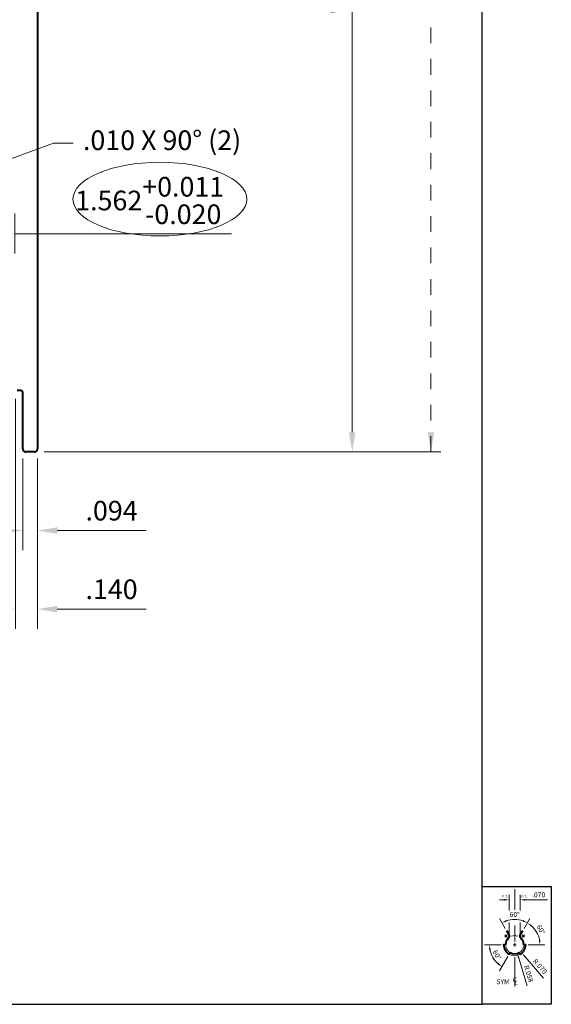
# Model space of a CAD drawing. Units: inches. Extents: x 0 to 20.2, y -2.5 to 15.5.
# Drawn here: x 4.6 to 7.9, y 0 to 6.3 of the extents above; entities that cross this region are included whole.
import ezdxf
from ezdxf import colors
from ezdxf.entities.mleader import LeaderData, LeaderLine
from ezdxf.math import Vec2, Vec3

# ---------------------------------------------------------------- set-up
doc = ezdxf.new("R2010")
doc.units = ezdxf.units.IN
doc.header["$LTSCALE"] = 0.15
doc.header["$MEASUREMENT"] = 0
doc.header["$PDMODE"] = 3
doc.header["$PDSIZE"] = 0.0625
doc.linetypes.add('CENTER', pattern=[2, 1.25, -0.25, 0.25, -0.25])
doc.linetypes.add('HIDDEN', pattern=[0.375, 0.25, -0.125])
doc.layers.get('Defpoints').update_dxf_attribs({"color": 251})
for name, color, linetype, lineweight in [('Dimensions', 74, 'Continuous', 9), ('Dimensions @ 1', 74, 'Continuous', 9), ('Extrusions', 1, 'Continuous', 40)]:
    doc.layers.add(name, color=color, linetype=linetype, lineweight=lineweight)
doc.styles.get("Standard").update_dxf_attribs({"font": 'arial.ttf'})
doc.dimstyles.new('EXT', dxfattribs={"dimtxt": 0.125, "dimasz": 0.125, "dimexe": 0.125, "dimexo": 0.0625, "dimgap": 0.0625, "dimtad": 1, "dimdec": 3, "dimzin": 4, "dimdsep": 46, "dimtxsty": 'Standard', "dimcen": 0, "dimclrd": 256, "dimclre": 256, "dimclrt": 256, "dimazin": 3, "dimtfac": 1, "dimtdec": 3, "dimtofl": 0, "dimtmove": 0, "dimatfit": 3, "dimfxl": 0.125, "dimtfill": 1, "dimfrac": 2, "dimtolj": 1, "dimtzin": 0, "dimlwd": -1, "dimlwe": -1, "dimarcsym": 0})

# ---------------------------------------------------------------- blocks, each defined once
blk = doc.blocks.new('*D12')
at = {"layer": 'Defpoints', "color": 0, "transparency": 16777216}
for p in [(4.613, 9.514), (4.655, 3.514), (6.675, 3.514)]:
    blk.add_point(p, dxfattribs=at)
at = {"layer": 'Dimensions', "transparency": 16777216}
for p, q in [((4.6755, 9.514), (6.8, 9.514)), ((6.675, 9.389), (6.675, 3.639)), ((4.7175, 3.514), (6.8, 3.514))]:
    blk.add_line(p, q, dxfattribs=at)
for points in [[(6.6542, 9.389), (6.6958, 9.389), (6.675, 9.514)], [(6.6542, 3.639), (6.6958, 3.639), (6.675, 3.514)]]:
    blk.add_solid(points, dxfattribs=at)
at = {"layer": 'Dimensions', "transparency": 16777216, "insert": (6.5487, 6.514), "char_height": 0.125, "attachment_point": 5, "rotation": 90, "bg_fill": 3, "box_fill_scale": 1.25, "bg_fill_color": 256, "bg_fill_true_color": 13158600, "bg_fill_transparency": 0}
blk.add_mtext('\\A1;6.000', dxfattribs=at)
blk = doc.blocks.new('*D14')
at = {"layer": 'Defpoints', "color": 0, "transparency": 16777216}
for p in [(7.7423, 0.4394), (7.7592, 0.4688), (7.7653, 0.3788), (7.7773, 0.3788)]:
    blk.add_point(p, dxfattribs=at)
at = {"layer": 'Dimensions', "transparency": 16777216}
for p, q in [((7.7671, 0.4823), (7.8035, 0.5454)), ((7.7929, 0.3788), (7.8996, 0.3788))]:
    blk.add_line(p, q, dxfattribs=at)
blk.add_arc((7.7073, 0.3788), 0.1611, 11.13073, 48.86927, dxfattribs=at)
for points in [[(7.8102, 0.4959), (7.8163, 0.5044), (7.7878, 0.5183)], [(7.8705, 0.4104), (7.8602, 0.4094), (7.8684, 0.3788)]]:
    blk.add_solid(points, dxfattribs=at)
at = {"layer": 'Dimensions', "transparency": 16777216, "insert": (7.8742, 0.4751), "char_height": 0.03125, "attachment_point": 5, "rotation": 300, "bg_fill": 3, "box_fill_scale": 1.25, "bg_fill_color": 256, "bg_fill_true_color": 13158600, "bg_fill_transparency": 0}
blk.add_mtext('\\A1;60°', dxfattribs=at)
at = {"layer": 'Defpoints', "color": 0, "transparency": 16777216}
blk.add_point((7.8587, 0.4339), dxfattribs=at)
blk = doc.blocks.new('*D15')
at = {"layer": 'Defpoints', "color": 0, "transparency": 16777216}
for p in [(7.6723, 0.3182), (7.6783, 0.3286)]:
    blk.add_point(p, dxfattribs=at)
at = {"layer": 'Dimensions', "transparency": 16777216}
for p, q in [((7.6217, 0.3788), (7.5156, 0.3788)), ((7.6645, 0.3046), (7.6114, 0.2128))]:
    blk.add_line(p, q, dxfattribs=at)
blk.add_arc((7.7073, 0.3788), 0.1604, 191.17795, 228.82205, dxfattribs=at)
for points in [[(7.5447, 0.3472), (7.5551, 0.3482), (7.5468, 0.3788)], [(7.6047, 0.2623), (7.5986, 0.2538), (7.6271, 0.2398)]]:
    blk.add_solid(points, dxfattribs=at)
at = {"layer": 'Dimensions', "transparency": 16777216, "insert": (7.5957, 0.3144), "char_height": 0.03125, "attachment_point": 5, "rotation": 300, "bg_fill": 3, "box_fill_scale": 1.25, "bg_fill_color": 256, "bg_fill_true_color": 13158600, "bg_fill_transparency": 0}
blk.add_mtext('\\A1;60°', dxfattribs=at)
at = {"layer": 'Defpoints', "color": 0, "transparency": 16777216}
for p in [(7.6373, 0.3788), (7.6493, 0.3788), (7.5565, 0.3239)]:
    blk.add_point(p, dxfattribs=at)
blk = doc.blocks.new('*D16')
at = {"layer": 'Defpoints', "color": 0, "transparency": 16777216}
for p in [(7.7073, 0.3788), (7.7531, 0.3259)]:
    blk.add_point(p, dxfattribs=at)
at = {"layer": 'Dimensions', "transparency": 16777216}
blk.add_line((7.8909, 0.1667), (7.7736, 0.3022), dxfattribs=at)
blk.add_solid([(7.7775, 0.3056), (7.7696, 0.2988), (7.7531, 0.3259)], dxfattribs=at)
at = {"layer": 'Dimensions', "transparency": 16777216, "insert": (7.8682, 0.2411), "char_height": 0.03125, "attachment_point": 5, "rotation": 310.88284, "bg_fill": 3, "box_fill_scale": 1.25, "bg_fill_color": 256, "bg_fill_true_color": 13158600, "bg_fill_transparency": 0}
blk.add_mtext('\\A1;R.070', dxfattribs=at)
blk = doc.blocks.new('*D17')
at = {"layer": 'Defpoints', "color": 0, "transparency": 16777216}
for p in [(7.7073, 0.3788), (7.7242, 0.3233)]:
    blk.add_point(p, dxfattribs=at)
at = {"layer": 'Dimensions', "transparency": 16777216}
blk.add_line((7.7869, 0.1172), (7.7333, 0.2934), dxfattribs=at)
at = {"layer": 'Dimensions', "transparency": 16777216, "insert": (7.7964, 0.1945), "char_height": 0.03125, "attachment_point": 5, "rotation": 286.92964, "bg_fill": 3, "box_fill_scale": 1.25, "bg_fill_color": 256, "bg_fill_true_color": 13158600, "bg_fill_transparency": 0}
blk.add_mtext('\\A1;R.058', dxfattribs=at)
at = {"layer": 'Dimensions', "transparency": 16777216}
blk.add_solid([(7.7383, 0.2949), (7.7283, 0.2919), (7.7242, 0.3233)], dxfattribs=at)
blk = doc.blocks.new('*D18')
at = {"layer": 'Defpoints', "color": 0, "transparency": 16777216}
for p in [(7.7423, 0.6649), (7.6723, 0.4341), (7.7423, 0.4341)]:
    blk.add_point(p, dxfattribs=at)
at = {"layer": 'Dimensions', "transparency": 16777216}
for p, q in [((7.6723, 0.5517), (7.6723, 0.6962)), ((7.7423, 0.5517), (7.7423, 0.6962)), ((7.641, 0.6649), (7.6098, 0.6649)), ((7.7735, 0.6649), (7.915, 0.6649)), ((7.6723, 0.4497), (7.6723, 0.5204)), ((7.7423, 0.4497), (7.7423, 0.5204))]:
    blk.add_line(p, q, dxfattribs=at)
for points in [[(7.641, 0.6701), (7.641, 0.6597), (7.6723, 0.6649)], [(7.7735, 0.6701), (7.7735, 0.6597), (7.7423, 0.6649)]]:
    blk.add_solid(points, dxfattribs=at)
at = {"layer": 'Dimensions', "transparency": 16777216, "insert": (7.8599, 0.6965), "char_height": 0.03125, "attachment_point": 5, "bg_fill": 3, "box_fill_scale": 1.25, "bg_fill_color": 256, "bg_fill_true_color": 13158600, "bg_fill_transparency": 0}
blk.add_mtext('\\A1;.070', dxfattribs=at)
blk = doc.blocks.new('*D19')
at = {"layer": 'Defpoints', "color": 0, "transparency": 16777216}
for p in [(7.6553, 0.4688), (7.7423, 0.4394), (7.7592, 0.4688), (7.6783, 0.429)]:
    blk.add_point(p, dxfattribs=at)
at = {"layer": 'Dimensions', "transparency": 16777216}
for p, q in [((7.6475, 0.4823), (7.6111, 0.5454)), ((7.7671, 0.4823), (7.8035, 0.5454))]:
    blk.add_line(p, q, dxfattribs=at)
blk.add_arc((7.7073, 0.3788), 0.1611, 71.1298, 108.8702, dxfattribs=at)
for points in [[(7.6573, 0.5265), (7.653, 0.536), (7.6267, 0.5183)], [(7.7615, 0.536), (7.7572, 0.5265), (7.7878, 0.5183)]]:
    blk.add_solid(points, dxfattribs=at)
at = {"layer": 'Dimensions', "transparency": 16777216, "insert": (7.7073, 0.5715), "char_height": 0.03125, "attachment_point": 5, "bg_fill": 3, "box_fill_scale": 1.25, "bg_fill_color": 256, "bg_fill_true_color": 13158600, "bg_fill_transparency": 0}
blk.add_mtext('\\A1;60°', dxfattribs=at)
at = {"layer": 'Defpoints', "color": 0, "transparency": 16777216}
blk.add_point((7.7353, 0.5375), dxfattribs=at)
blk = doc.blocks.new('CENTERLINE')
at = {"layer": 'Dimensions', "transparency": 33554687, "char_height": 0.0625, "attachment_point": 1}
for s, width, insert in [('C', 0.26193, (-0.027, 0.062)), ('L', 0.1579, (-0.004, 0.027))]:
    blk.add_mtext_dynamic_manual_height_columns(s, width=width, gutter_width=0.312, heights=[0], dxfattribs=dict(at, insert=insert))
blk = doc.blocks.new('*D24')
at = {"layer": 'Defpoints', "color": 0, "transparency": 16777216}
for p in [(2.969, 5.0933), (4.531, 5.0933), (4.531, 4.9015)]:
    blk.add_point(p, dxfattribs=at)
at = {"layer": 'Dimensions', "transparency": 16777216}
for p, q in [((2.969, 5.0308), (2.969, 4.7765)), ((4.531, 5.0308), (4.531, 4.7765)), ((3.094, 4.9015), (4.406, 4.9015)), ((4.531, 4.9015), (5.9077, 4.9015))]:
    blk.add_line(p, q, dxfattribs=at)
for points in [[(3.094, 4.9223), (3.094, 4.8807), (2.969, 4.9015)], [(4.406, 4.9223), (4.406, 4.8807), (4.531, 4.9015)]]:
    blk.add_solid(points, dxfattribs=at)
at = {"layer": 'Dimensions', "transparency": 16777216, "insert": (5.3877, 5.1136), "char_height": 0.125, "attachment_point": 5, "bg_fill": 3, "box_fill_scale": 1.25, "bg_fill_color": 256, "bg_fill_true_color": 13158600, "bg_fill_transparency": 0}
blk.add_mtext('\\A1;1.562\\S+0.011^ -0.020;', dxfattribs=at)
blk = doc.blocks.new('*D51')
at = {"layer": 'Defpoints', "color": 0, "transparency": 16777216}
for p in [(4.581, 3.534), (4.675, 3.534), (4.675, 3.014)]:
    blk.add_point(p, dxfattribs=at)
at = {"layer": 'Dimensions', "transparency": 16777216}
for p, q in [((4.581, 3.4715), (4.581, 2.889)), ((4.675, 3.4715), (4.675, 2.889)), ((4.456, 3.014), (4.331, 3.014)), ((4.8, 3.014), (5.3656, 3.014))]:
    blk.add_line(p, q, dxfattribs=at)
for points in [[(4.456, 3.0348), (4.456, 2.9931), (4.581, 3.014)], [(4.8, 3.0348), (4.8, 2.9931), (4.675, 3.014)]]:
    blk.add_solid(points, dxfattribs=at)
at = {"layer": 'Dimensions', "transparency": 16777216, "insert": (5.1453, 3.1403), "char_height": 0.125, "attachment_point": 5, "bg_fill": 3, "box_fill_scale": 1.25, "bg_fill_color": 256, "bg_fill_true_color": 13158600, "bg_fill_transparency": 0}
blk.add_mtext('\\A1;.094', dxfattribs=at)
blk = doc.blocks.new('*D52')
at = {"layer": 'Defpoints', "color": 0, "transparency": 16777216}
for p in [(4.535, 3.914), (4.675, 3.534), (4.675, 2.514)]:
    blk.add_point(p, dxfattribs=at)
at = {"layer": 'Dimensions', "transparency": 16777216}
for p, q in [((4.535, 3.8515), (4.535, 2.389)), ((4.675, 3.4715), (4.675, 2.389)), ((4.41, 2.514), (4.285, 2.514)), ((4.8, 2.514), (5.3656, 2.514))]:
    blk.add_line(p, q, dxfattribs=at)
for points in [[(4.41, 2.5348), (4.41, 2.4931), (4.535, 2.514)], [(4.8, 2.5348), (4.8, 2.4931), (4.675, 2.514)]]:
    blk.add_solid(points, dxfattribs=at)
at = {"layer": 'Dimensions', "transparency": 16777216, "insert": (5.1453, 2.6403), "char_height": 0.125, "attachment_point": 5, "bg_fill": 3, "box_fill_scale": 1.25, "bg_fill_color": 256, "bg_fill_true_color": 13158600, "bg_fill_transparency": 0}
blk.add_mtext('\\A1;.140', dxfattribs=at)
blk = doc.blocks.new('R020')
at = {"layer": 'Dimensions', "transparency": 33554687}
for p, q in [((0.021, 0.021), (-0.021, -0.021)), ((-0.021, 0.021), (0.021, -0.021))]:
    blk.add_line(p, q, dxfattribs=at)

msp = doc.modelspace()

# ---------------------------------------------------------------- linework, layer by layer
at = {"layer": 'Defpoints', "transparency": 33554687}
msp.add_lwpolyline([(7.5, 0.75), (7.94, 0.75), (7.94, 0), (7.5, 0)], close=True, dxfattribs=at)
at = {"layer": 'Dimensions', "linetype": 'HIDDEN', "ltscale": 2, "transparency": 33554687}
msp.add_lwpolyline([(7.175, 3.514), (7.175, 12.414, 0.414214), (7.075, 12.514), (4.0445, 12.514)], format="xyb", dxfattribs=at)
at = {"layer": 'Dimensions', "transparency": 33554687}
msp.add_solid([(7.1542, 3.639), (7.1958, 3.639), (7.175, 3.514)], dxfattribs=at)
at = {"layer": 'Extrusions', "transparency": 33554687}
for p, q in [((4.571, 3.904), (4.545, 3.904)), ((4.581, 3.534), (4.581, 3.894))]:
    msp.add_line(p, q, dxfattribs=at)
msp.add_arc((4.571, 3.894), 0.01, 0, 90, dxfattribs=at)

# ---------------------------------------------------------------- texts
at = {"layer": 'Dimensions', "transparency": 33554687, "insert": (7.5915, 0.1592), "char_height": 0.03125, "attachment_point": 1}
msp.add_mtext_dynamic_manual_height_columns('SYM', width=0.10316, gutter_width=0.1562, heights=[0], dxfattribs=at)

# ---------------------------------------------------------------- next in the draw order: dimensions: what is measured, and where the dimension line sits
at = {"layer": 'Dimensions', "transparency": 33554687}
dim = msp.add_linear_dim(base=(6.675, 3.514), p1=(4.613, 9.514), p2=(4.655, 3.514), angle=90, dimstyle='EXT', dxfattribs=at)
dim.commit()
dim.dimension.update_dxf_attribs({"geometry": '*D12', "text_midpoint": (6.5487, 6.514)})
dim = msp.add_angular_dim_2l(base=(7.85868, 0.43389), line1=((7.77728, 0.37879), (7.76528, 0.37879)), line2=((7.74228, 0.43941), (7.75924, 0.46879)), dimstyle='EXT', override={"dimscale": 0}, dxfattribs=at)
dim.commit()
dim.dimension.update_dxf_attribs({"geometry": '*D14', "text_midpoint": (7.87416, 0.47514)})

# ---------------------------------------------------------------- next in the draw order: linework, layer by layer
at = {"layer": 'Defpoints', "transparency": 33554687}
msp.add_lwpolyline([(0, 0), (7.5, 0), (7.5, 15.5232), (0, 15.5232)], close=True, dxfattribs=at)
at = {"layer": 'Dimensions', "transparency": 33554687}
msp.add_line((4.7275, 3.514), (7.2375, 3.514), dxfattribs=at)
msp.add_arc((7.7073, 0.3788), 0.058, 70.20963, 110.20963, dxfattribs=at)
at = {"layer": 'Extrusions', "transparency": 33554687}
msp.add_line((4.655, 3.514), (4.601, 3.514), dxfattribs=at)
for centre, start, end in [((4.601, 3.534), 180, 270), ((4.655, 3.534), 270, 0)]:
    msp.add_arc(centre, 0.02, start, end, dxfattribs=at)

# ---------------------------------------------------------------- next in the draw order: dimensions: what is measured, and where the dimension line sits
at = {"layer": 'Dimensions', "transparency": 33554687}
dim = msp.add_linear_dim(base=(4.531, 4.9015), p1=(2.969, 5.0933), p2=(4.531, 5.0933), dimstyle='EXT', override={"dimtol": 1, "dimtp": 0.011, "dimtm": 0.02}, dxfattribs=at)
dim.commit()
dim.dimension.update_dxf_attribs({"geometry": '*D24', "text_midpoint": (5.3877, 4.9015), "dimtype": 160})
dim = msp.add_linear_dim(base=(7.7423, 0.6649), p1=(7.6723, 0.4341), p2=(7.7423, 0.4341), dimstyle='EXT', dxfattribs=at)
dim.commit()
dim.dimension.update_dxf_attribs({"geometry": '*D18', "text_midpoint": (7.8599, 0.6965)})
dim = msp.add_angular_dim_2l(base=(7.556523, 0.323917), line1=((7.672282, 0.318167), (7.678282, 0.328559)), line2=((7.649282, 0.378789), (7.637282, 0.378789)), dimstyle='EXT', override={"dimscale": 0}, dxfattribs=at)
dim.commit()
dim.dimension.update_dxf_attribs({"geometry": '*D15', "text_midpoint": (7.595691, 0.314361)})

# ---------------------------------------------------------------- next in the draw order: linework, layer by layer
msp.add_arc((7.7073, 0.3788), 0.058, 190.20963, 230.20963, dxfattribs=at)

# ---------------------------------------------------------------- next in the draw order: texts
at = {"layer": 'Dimensions', "transparency": 33554687, "char_height": 0.01562, "attachment_point": 3}
for insert in [(7.6649, 0.6933), (7.7878, 0.693)]:
    msp.add_mtext_dynamic_manual_height_columns('P.T.', width=0.017507, gutter_width=0.0781, heights=[0], dxfattribs=dict(at, insert=insert))

# ---------------------------------------------------------------- next in the draw order: dimensions: what is measured, and where the dimension line sits
at = {"layer": 'Dimensions', "transparency": 33554687}
dim = msp.add_radius_dim(center=(7.7073, 0.3788), mpoint=(7.7531, 0.3259), dimstyle='EXT', dxfattribs=at)
dim.commit()
dim.dimension.update_dxf_attribs({"geometry": '*D16', "text_midpoint": (7.8444, 0.2204), "dimtype": 164})

# ---------------------------------------------------------------- next in the draw order: leaders
ml = msp.add_multileader_mtext('Standard', dxfattribs=at)
ml.set_content('.010 X 90%%D (2)', color=256)
ml.set_leader_properties(color=256, linetype='ByLayer', lineweight=-1)
ml.build(insert=Vec2(0, 0))
ml.multileader.update_dxf_attribs({"dogleg_length": 0.125, "arrow_head_size": 0.125})
ctx = ml.context
ctx.base_point, ctx.char_height, ctx.arrow_head_size, ctx.landing_gap_size, ctx.plane_origin = Vec3(4.9009, 5.4787), 0.125, 0.125, 0.0625, Vec3(3.75, 5.104)
notes = []
notes.append((ctx, [(0, (1, 1, 0), (4.7759, 5.4787), (1, 0), 0.125, [(0, [(3.75, 5.104)], 0, [])])]))
ctx.mtext.insert, ctx.mtext.flow_direction = Vec3(4.9634, 5.5596), 5
ctx.mtext.has_bg_fill, ctx.mtext.bg_color, ctx.mtext.bg_scale_factor, ctx.mtext.bg_transparency, ctx.mtext.use_window_bg_color = 1, -1027028792, 1.5, 0, 1
for ctx, leaders in notes:
    for number, flags, end, landing, length, lines in leaders:
        leader = LeaderData()
        leader.index, (leader.has_last_leader_line, leader.has_dogleg_vector, leader.attachment_direction) = number, flags
        leader.last_leader_point, leader.dogleg_vector, leader.dogleg_length = Vec3(end), Vec3(landing), length
        for number, points, colour, breaks in lines:
            line = LeaderLine()
            line.index, line.vertices, line.color, line.breaks = number, Vec3.list(points), colors.encode_raw_color(colour), breaks
            leader.lines.append(line)
        ctx.leaders.append(leader)

# ---------------------------------------------------------------- next in the draw order: linework, layer by layer
msp.add_ellipse((5.4523, 5.1223), major_axis=(-0.5526, 0), ratio=0.423813, dxfattribs=at)
at = {"layer": 'Extrusions', "transparency": 33554687}
msp.add_line((4.675, 9.452), (4.675, 3.534), dxfattribs=at)

# ---------------------------------------------------------------- next in the draw order: dimensions: what is measured, and where the dimension line sits
at = {"layer": 'Dimensions', "transparency": 33554687}
dim = msp.add_radius_dim(center=(7.7073, 0.3788), mpoint=(7.7242, 0.3233), dimstyle='EXT', dxfattribs=at)
dim.commit()
dim.dimension.update_dxf_attribs({"geometry": '*D17', "text_midpoint": (7.7662, 0.1853), "dimtype": 164})

# ---------------------------------------------------------------- next in the draw order: linework, layer by layer
at = {"layer": 'Dimensions', "linetype": 'CENTER', "transparency": 33554687}
msp.add_line((7.7073, 0.1129), (7.7073, 0.7327), dxfattribs=at)
at = {"layer": 'Dimensions', "transparency": 33554687}
for p, q in [((7.6973, 0.3788), (7.7173, 0.3788)), ((7.7073, 0.3888), (7.7073, 0.3688))]:
    msp.add_line(p, q, dxfattribs=at)
for radius, start, end in [(0.07, 248.704, 291.7124), (0.058, 310.20963, 350.20963)]:
    msp.add_arc((7.7073, 0.3788), radius, start, end, dxfattribs=at)

# ---------------------------------------------------------------- next in the draw order: block references
at = {"layer": 'Dimensions', "transparency": 33554687, "xscale": 0.5, "yscale": 0.5, "zscale": 0.5}
msp.add_blockref('CENTERLINE', (7.7081, 0.1402), dxfattribs=at)

# ---------------------------------------------------------------- next in the draw order: dimensions: what is measured, and where the dimension line sits
at = {"layer": 'Dimensions', "transparency": 33554687}
dim = msp.add_linear_dim(base=(4.675, 3.014), p1=(4.581, 3.534), p2=(4.675, 3.534), dimstyle='EXT', dxfattribs=at)
dim.commit()
dim.dimension.update_dxf_attribs({"geometry": '*D51', "text_midpoint": (5.1453, 3.1403)})

# ---------------------------------------------------------------- next in the draw order: dimensions: what is measured, and where the dimension line sits
dim = msp.add_linear_dim(base=(4.675, 2.514), p1=(4.535, 3.914), p2=(4.675, 3.534), dimstyle='EXT', dxfattribs=at)
dim.commit()
dim.dimension.update_dxf_attribs({"geometry": '*D52', "text_midpoint": (5.1453, 2.6403)})
dim = msp.add_angular_dim_2l(base=(7.735262, 0.537468), line1=((7.655321, 0.468789), (7.678282, 0.429018)), line2=((7.742282, 0.43941), (7.759244, 0.468789)), dimstyle='EXT', override={"dimscale": 0}, dxfattribs=at)
dim.commit()
dim.dimension.update_dxf_attribs({"geometry": '*D19', "text_midpoint": (7.707282, 0.571496)})

# ---------------------------------------------------------------- next in the draw order: linework, layer by layer
at = {"layer": 'Extrusions', "transparency": 33554687}
msp.add_lwpolyline([(7.6553, 0.4688), (7.6696, 0.4441, -0.34015), (7.6664, 0.4199, 0.19956), (7.6493, 0.3788), (7.6373, 0.3788, 0.267949), (7.6723, 0.3182), (7.6783, 0.3286, 0.267949), (7.7363, 0.3286), (7.7423, 0.3182, 0.267949), (7.7773, 0.3788), (7.7653, 0.3788, 0.19956), (7.7482, 0.4199, -0.34015), (7.745, 0.4441), (7.7592, 0.4688)], format="xyb", dxfattribs=at)

# ---------------------------------------------------------------- next in the draw order: block references
at = {"layer": 'Dimensions @ 1', "transparency": 33554687, "xscale": 0.375, "yscale": 0.375, "zscale": 0.375}
for p in [(7.6523, 0.4341), (7.7623, 0.4341)]:
    msp.add_blockref('R020', p, dxfattribs=at)

doc.saveas('drawing.dxf')
